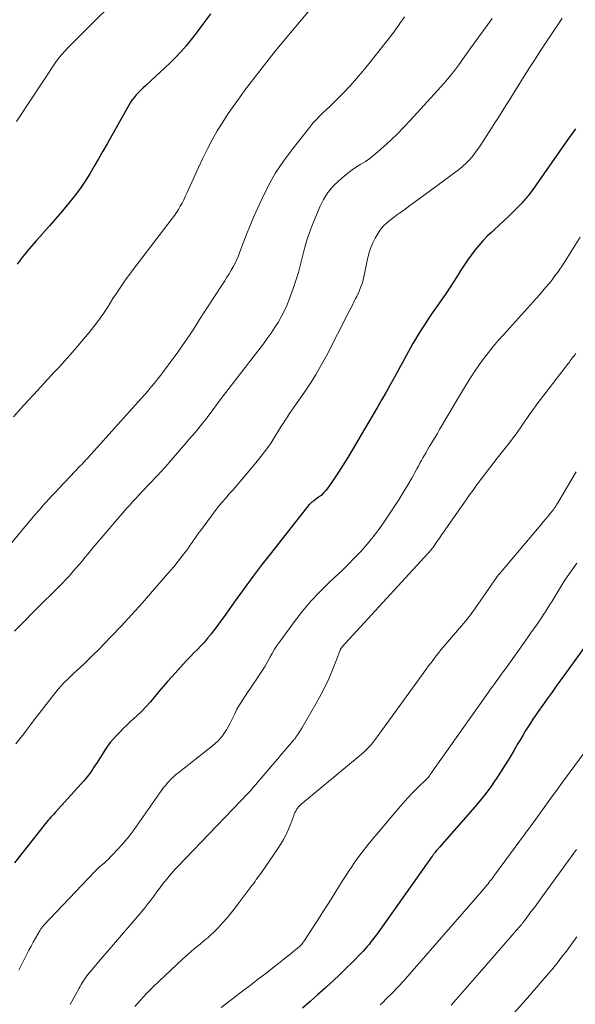
# Model space of a CAD drawing. Units: feet. Extents: x 1925000 to 1930045, y 505000 to 510014.
# Drawn here: x 1926343 to 1926427, y 505838 to 505986 of the extents above; entities that cross this region are included whole.
import ezdxf

# ---------------------------------------------------------------- set-up
doc = ezdxf.new("R2010")
doc.units = ezdxf.units.FT
doc.header["$LTSCALE"] = 100
doc.header["$MEASUREMENT"] = 0
doc.layers.add('CONTOUR INDEX', color=32, linetype='Continuous', lineweight=25)
doc.layers.add('CONTOUR INTERMEDIATE', color=40, linetype='Continuous', lineweight=15)

msp = doc.modelspace()

# ---------------------------------------------------------------- linework, layer by layer
at = {"layer": 'CONTOUR INDEX', "flags": 128}
for points, elevation in [([(1926372, 505986.71), (1926371.3, 505985.73), (1926370.59, 505984.75), (1926369.87, 505983.79), (1926369.14, 505982.84), (1926368.38, 505981.91), (1926367.59, 505981), (1926366.76, 505980.14), (1926365.9, 505979.3), (1926362.31, 505975.97), (1926361.94, 505975.62), (1926361.58, 505975.27), (1926361.23, 505974.91), (1926360.88, 505974.54), (1926360.55, 505974.16), (1926360.24, 505973.77), (1926359.96, 505973.35), (1926359.7, 505972.92), (1926356.52, 505967.22), (1926355.88, 505966.08), (1926355.24, 505964.95), (1926354.58, 505963.83), (1926353.92, 505962.71), (1926353.23, 505961.61), (1926352.51, 505960.53), (1926351.73, 505959.49), (1926350.92, 505958.48), (1926350.72, 505958.24), (1926349.78, 505957.12), (1926348.83, 505956.02), (1926347.87, 505954.92), (1926346.9, 505953.83), (1926346.85, 505953.77), (1926345.86, 505952.65), (1926344.88, 505951.51), (1926343.94, 505950.35), (1926343.01, 505949.18)], 960), ([(1926426.74, 505969.44), (1926426.1, 505968.54), (1926425.46, 505967.64), (1926420.84, 505961.03), (1926420.65, 505960.76), (1926420.45, 505960.48), (1926420.25, 505960.21), (1926420.05, 505959.94), (1926419.92, 505959.77), (1926419.78, 505959.59), (1926419.64, 505959.41), (1926419.5, 505959.23), (1926419.35, 505959.05), (1926419.2, 505958.88), (1926419.05, 505958.7), (1926418.9, 505958.54), (1926418.74, 505958.37), (1926417.58, 505957.21), (1926416.83, 505956.47), (1926416.08, 505955.73), (1926415.31, 505955.01), (1926414.54, 505954.3), (1926414.18, 505953.97), (1926413.51, 505953.33), (1926412.87, 505952.67), (1926412.26, 505951.98), (1926411.67, 505951.27), (1926411.11, 505950.53), (1926410.57, 505949.78), (1926410.05, 505949.02), (1926409.55, 505948.24), (1926409.25, 505947.74), (1926408.6, 505946.71), (1926407.94, 505945.69), (1926407.27, 505944.68), (1926406.58, 505943.68), (1926405.12, 505941.59), (1926404.71, 505940.99), (1926404.3, 505940.38), (1926403.9, 505939.77), (1926403.51, 505939.16), (1926403.12, 505938.53), (1926402.75, 505937.9), (1926402.38, 505937.27), (1926402.03, 505936.63), (1926400.21, 505933.31), (1926399.59, 505932.19), (1926398.97, 505931.07), (1926398.34, 505929.95), (1926397.7, 505928.84), (1926397.06, 505927.73), (1926396.41, 505926.62), (1926395.76, 505925.51), (1926395.11, 505924.4), (1926393.25, 505921.26), (1926392.59, 505920.16), (1926391.91, 505919.06), (1926391.21, 505917.98), (1926390.5, 505916.91), (1926389.65, 505915.66), (1926389.33, 505915.24), (1926388.98, 505914.85), (1926388.6, 505914.49), (1926388.18, 505914.16), (1926387.5, 505913.67), (1926387.41, 505913.61), (1926387.32, 505913.54), (1926387.23, 505913.48), (1926387.14, 505913.41), (1926387.06, 505913.34), (1926386.97, 505913.27), (1926386.9, 505913.19), (1926386.83, 505913.11), (1926381.15, 505905.94), (1926379.76, 505904.16), (1926378.39, 505902.36), (1926377.06, 505900.53), (1926375.74, 505898.7), (1926374.06, 505896.32), (1926373.59, 505895.66), (1926373.11, 505895.01), (1926372.62, 505894.37), (1926372.13, 505893.73), (1926372.06, 505893.64), (1926371.59, 505893.06), (1926371.1, 505892.49), (1926370.58, 505891.94), (1926370.06, 505891.4), (1926369.52, 505890.87), (1926369, 505890.33), (1926368.48, 505889.79), (1926367.97, 505889.23), (1926366.25, 505887.34), (1926365.59, 505886.6), (1926364.93, 505885.85), (1926364.29, 505885.08), (1926363.66, 505884.31), (1926363.03, 505883.55), (1926362.36, 505882.81), (1926361.67, 505882.1), (1926360.95, 505881.41), (1926360.03, 505880.56), (1926359.5, 505880.06), (1926358.98, 505879.56), (1926358.46, 505879.05), (1926357.95, 505878.54), (1926357.46, 505878), (1926356.99, 505877.45), (1926356.56, 505876.87), (1926356.15, 505876.27), (1926355, 505874.45), (1926354.77, 505874.09), (1926354.54, 505873.73), (1926354.3, 505873.37), (1926354.06, 505873.01), (1926353.81, 505872.67), (1926353.56, 505872.32), (1926353.28, 505871.99), (1926353, 505871.67), (1926348.73, 505866.95), (1926348.51, 505866.71), (1926348.3, 505866.48), (1926348.09, 505866.24), (1926347.89, 505866.01), (1926347.68, 505865.77), (1926347.47, 505865.53), (1926347.27, 505865.28), (1926347.08, 505865.04), (1926342.61, 505859.4)], 940), ([(1926430.44, 505894.98), (1926424.68, 505887.02), (1926423.95, 505886.01), (1926423.23, 505885), (1926422.51, 505883.98), (1926421.79, 505882.96), (1926421.17, 505882.08), (1926420.76, 505881.5), (1926420.36, 505880.91), (1926419.98, 505880.31), (1926419.59, 505879.71), (1926419.22, 505879.11), (1926418.84, 505878.5), (1926418.48, 505877.89), (1926418.12, 505877.28), (1926417.54, 505876.28), (1926416.88, 505875.17), (1926416.21, 505874.07), (1926415.52, 505872.99), (1926414.81, 505871.91), (1926414.71, 505871.77), (1926413.93, 505870.64), (1926413.11, 505869.54), (1926412.26, 505868.47), (1926411.37, 505867.42), (1926406.38, 505861.73), (1926406.33, 505861.67), (1926406.28, 505861.61), (1926406.23, 505861.56), (1926406.17, 505861.5), (1926406.12, 505861.44), (1926406.07, 505861.39), (1926406.02, 505861.33), (1926405.97, 505861.27), (1926405.68, 505860.92), (1926405.62, 505860.86), (1926405.57, 505860.79), (1926405.52, 505860.72), (1926405.47, 505860.65), (1926405.42, 505860.58), (1926405.37, 505860.51), (1926405.32, 505860.44), (1926405.27, 505860.37), (1926396.89, 505848.61), (1926396.62, 505848.25), (1926396.35, 505847.89), (1926396.08, 505847.53), (1926395.8, 505847.17), (1926395.51, 505846.83), (1926395.22, 505846.48), (1926394.91, 505846.15), (1926394.6, 505845.83), (1926393.34, 505844.54), (1926392.38, 505843.59), (1926391.41, 505842.65), (1926390.43, 505841.72), (1926389.43, 505840.81), (1926389.2, 505840.6), (1926388.08, 505839.6), (1926386.96, 505838.59), (1926385.83, 505837.59)], 920)]:
    msp.add_lwpolyline(points, dxfattribs=dict(at, elevation=elevation))
at = {"layer": 'CONTOUR INTERMEDIATE', "flags": 128}
for points, elevation in [([(1926359.6, 505990.59), (1926351.8, 505982.8), (1926351.4, 505982.39), (1926351, 505981.98), (1926350.61, 505981.57), (1926350.22, 505981.15), (1926349.66, 505980.54), (1926349.56, 505980.42), (1926349.45, 505980.3), (1926349.35, 505980.17), (1926349.25, 505980.05), (1926349.15, 505979.92), (1926349.05, 505979.78), (1926348.96, 505979.65), (1926348.87, 505979.52), (1926342.93, 505970.57)], 964), ([(1926386.64, 505987), (1926382.98, 505982.61), (1926381.53, 505980.85), (1926380.11, 505979.07), (1926378.71, 505977.27), (1926377.34, 505975.45), (1926376.46, 505974.26), (1926375.56, 505973.01), (1926374.68, 505971.74), (1926373.85, 505970.44), (1926373.04, 505969.13), (1926372.28, 505967.79), (1926371.55, 505966.43), (1926370.86, 505965.05), (1926370.21, 505963.65), (1926368.48, 505959.8), (1926368.24, 505959.3), (1926368, 505958.81), (1926367.75, 505958.32), (1926367.49, 505957.84), (1926367.21, 505957.36), (1926366.92, 505956.89), (1926366.61, 505956.44), (1926366.28, 505956), (1926360.44, 505948.37), (1926359.9, 505947.66), (1926359.38, 505946.94), (1926358.87, 505946.21), (1926358.37, 505945.48), (1926358.16, 505945.17), (1926357.77, 505944.58), (1926357.39, 505943.99), (1926357.02, 505943.4), (1926356.65, 505942.8), (1926356.28, 505942.2), (1926355.89, 505941.62), (1926355.47, 505941.05), (1926355.05, 505940.49), (1926353.8, 505938.93), (1926352.73, 505937.61), (1926351.63, 505936.31), (1926350.51, 505935.04), (1926349.36, 505933.78), (1926348.59, 505932.96), (1926347.06, 505931.3), (1926345.52, 505929.63), (1926344, 505927.95), (1926342.49, 505926.27)], 956), ([(1926401.1, 505986.25), (1926400.79, 505985.79), (1926400.48, 505985.32), (1926400.16, 505984.86), (1926399.83, 505984.4), (1926399.5, 505983.96), (1926399.15, 505983.51), (1926395.75, 505979.19), (1926394.84, 505978.08), (1926393.91, 505976.98), (1926392.94, 505975.92), (1926391.95, 505974.87), (1926390.95, 505973.84), (1926390.44, 505973.33), (1926389.93, 505972.82), (1926389.41, 505972.33), (1926388.88, 505971.83), (1926388.36, 505971.33), (1926387.86, 505970.82), (1926387.38, 505970.28), (1926386.92, 505969.72), (1926384.25, 505966.37), (1926382.96, 505964.62), (1926381.77, 505962.83), (1926380.71, 505960.94), (1926379.74, 505959.01), (1926379.09, 505957.58), (1926378.53, 505956.31), (1926377.99, 505955.03), (1926377.47, 505953.74), (1926376.98, 505952.45), (1926376.44, 505950.99), (1926376.21, 505950.42), (1926375.97, 505949.86), (1926375.7, 505949.31), (1926375.42, 505948.77), (1926375.12, 505948.24), (1926374.81, 505947.71), (1926374.49, 505947.19), (1926374.16, 505946.68), (1926372.3, 505943.84), (1926371.66, 505942.85), (1926371.02, 505941.86), (1926370.38, 505940.87), (1926369.75, 505939.87), (1926369.11, 505938.88), (1926368.46, 505937.9), (1926367.78, 505936.93), (1926367.1, 505935.97), (1926364.98, 505933.08), (1926364.54, 505932.48), (1926364.08, 505931.89), (1926363.62, 505931.32), (1926363.14, 505930.74), (1926362.66, 505930.18), (1926362.17, 505929.61), (1926361.68, 505929.06), (1926361.18, 505928.5), (1926354.18, 505920.72), (1926353.97, 505920.5), (1926353.76, 505920.27), (1926353.55, 505920.04), (1926353.34, 505919.82), (1926353.13, 505919.59), (1926352.91, 505919.37), (1926352.7, 505919.14), (1926352.49, 505918.92), (1926348.57, 505914.79), (1926348.16, 505914.36), (1926347.77, 505913.93), (1926347.37, 505913.49), (1926346.98, 505913.05), (1926346.6, 505912.6), (1926346.21, 505912.15), (1926345.83, 505911.7), (1926345.45, 505911.25), (1926341.02, 505905.95)], 952), ([(1926414.23, 505985.99), (1926413.18, 505984.52), (1926412.12, 505983.05), (1926411.07, 505981.57), (1926409.83, 505979.85), (1926409.39, 505979.24), (1926408.94, 505978.64), (1926408.49, 505978.05), (1926408.02, 505977.47), (1926407.55, 505976.89), (1926407.07, 505976.32), (1926406.58, 505975.76), (1926406.08, 505975.2), (1926401.97, 505970.7), (1926401.01, 505969.68), (1926400.04, 505968.69), (1926399.04, 505967.73), (1926398.02, 505966.79), (1926397.13, 505966), (1926396.52, 505965.49), (1926395.9, 505965.01), (1926395.25, 505964.56), (1926394.58, 505964.14), (1926393.9, 505963.73), (1926393.25, 505963.29), (1926392.62, 505962.81), (1926392, 505962.31), (1926391.29, 505961.7), (1926390.41, 505960.83), (1926389.62, 505959.89), (1926388.97, 505958.84), (1926388.41, 505957.73), (1926387.32, 505955.09), (1926386.88, 505953.92), (1926386.47, 505952.74), (1926386.13, 505951.53), (1926385.82, 505950.32), (1926385.53, 505949.1), (1926385.2, 505947.89), (1926384.83, 505946.69), (1926384.42, 505945.5), (1926383.83, 505943.88), (1926383.47, 505942.98), (1926383.08, 505942.1), (1926382.63, 505941.25), (1926382.15, 505940.41), (1926381.63, 505939.6), (1926381.09, 505938.79), (1926380.53, 505938.01), (1926379.95, 505937.23), (1926375.32, 505931.22), (1926374.65, 505930.35), (1926373.99, 505929.48), (1926373.33, 505928.61), (1926372.67, 505927.73), (1926371.52, 505926.19), (1926371.45, 505926.08), (1926371.37, 505925.97), (1926371.29, 505925.87), (1926371.2, 505925.76), (1926371.12, 505925.66), (1926371.04, 505925.55), (1926370.96, 505925.45), (1926370.87, 505925.35), (1926370.15, 505924.48), (1926369.7, 505923.94), (1926369.25, 505923.41), (1926368.79, 505922.87), (1926368.34, 505922.34), (1926365.84, 505919.42), (1926365.57, 505919.11), (1926365.31, 505918.81), (1926365.04, 505918.52), (1926364.77, 505918.23), (1926362.96, 505916.32), (1926362.52, 505915.85), (1926362.08, 505915.39), (1926361.64, 505914.92), (1926361.2, 505914.46), (1926360.77, 505913.99), (1926360.34, 505913.52), (1926359.91, 505913.04), (1926359.49, 505912.56), (1926354.44, 505906.65), (1926354.02, 505906.15), (1926353.6, 505905.65), (1926353.18, 505905.15), (1926352.76, 505904.64), (1926352.34, 505904.14), (1926351.91, 505903.65), (1926351.48, 505903.15), (1926351.05, 505902.66), (1926350.76, 505902.34), (1926350.29, 505901.83), (1926349.81, 505901.32), (1926349.32, 505900.82), (1926348.82, 505900.33), (1926348.32, 505899.84), (1926347.83, 505899.35), (1926347.33, 505898.86), (1926346.84, 505898.37), (1926342.64, 505894.15)], 948), ([(1926424.77, 505986.03), (1926424.4, 505985.49), (1926423.34, 505983.92), (1926422.44, 505982.58), (1926421.56, 505981.24), (1926420.69, 505979.89), (1926419.82, 505978.54), (1926417.51, 505974.85), (1926417.11, 505974.21), (1926416.7, 505973.57), (1926416.3, 505972.93), (1926415.89, 505972.28), (1926415.48, 505971.64), (1926415.08, 505971), (1926414.67, 505970.36), (1926414.26, 505969.72), (1926412.43, 505966.88), (1926412.05, 505966.33), (1926411.66, 505965.79), (1926411.24, 505965.27), (1926410.81, 505964.77), (1926410.35, 505964.29), (1926409.87, 505963.83), (1926409.36, 505963.4), (1926408.83, 505962.99), (1926403.29, 505958.95), (1926402.6, 505958.44), (1926401.91, 505957.93), (1926401.22, 505957.42), (1926400.52, 505956.92), (1926399.93, 505956.48), (1926399.54, 505956.19), (1926399.15, 505955.89), (1926398.76, 505955.58), (1926398.38, 505955.27), (1926398.03, 505954.94), (1926397.7, 505954.59), (1926397.41, 505954.2), (1926397.14, 505953.79), (1926396.73, 505953.06), (1926396.33, 505952.26), (1926395.98, 505951.43), (1926395.71, 505950.57), (1926395.5, 505949.69), (1926395.18, 505947.97), (1926395.08, 505947.5), (1926394.97, 505947.03), (1926394.84, 505946.57), (1926394.7, 505946.11), (1926394.53, 505945.66), (1926394.35, 505945.21), (1926394.16, 505944.77), (1926393.95, 505944.33), (1926393.81, 505944.06), (1926393.53, 505943.49), (1926393.24, 505942.92), (1926392.95, 505942.35), (1926392.66, 505941.79), (1926389.45, 505935.53), (1926388.68, 505934.09), (1926387.87, 505932.68), (1926387, 505931.3), (1926386.09, 505929.95), (1926384.9, 505928.25), (1926384.55, 505927.76), (1926384.22, 505927.27), (1926383.88, 505926.78), (1926383.55, 505926.29), (1926383.22, 505925.79), (1926382.9, 505925.29), (1926382.58, 505924.78), (1926382.27, 505924.27), (1926381.71, 505923.35), (1926381.1, 505922.39), (1926380.46, 505921.45), (1926379.78, 505920.55), (1926379.07, 505919.66), (1926377.03, 505917.22), (1926376.49, 505916.59), (1926375.95, 505915.96), (1926375.4, 505915.33), (1926374.84, 505914.71), (1926374.3, 505914.09), (1926373.76, 505913.45), (1926373.24, 505912.81), (1926372.73, 505912.15), (1926370.65, 505909.38), (1926370.36, 505909), (1926370.08, 505908.61), (1926369.8, 505908.21), (1926369.53, 505907.81), (1926369.26, 505907.42), (1926368.98, 505907.02), (1926368.7, 505906.63), (1926368.42, 505906.24), (1926368.02, 505905.71), (1926367.53, 505905.06), (1926367.03, 505904.42), (1926366.51, 505903.79), (1926365.98, 505903.17), (1926363.33, 505900.11), (1926361.8, 505898.37), (1926360.24, 505896.64), (1926358.65, 505894.94), (1926357.05, 505893.26), (1926355.15, 505891.3), (1926354.47, 505890.62), (1926353.79, 505889.95), (1926353.1, 505889.29), (1926352.4, 505888.63), (1926351.94, 505888.2), (1926351.47, 505887.76), (1926351.01, 505887.32), (1926350.55, 505886.88), (1926350.09, 505886.43), (1926349.65, 505885.96), (1926349.22, 505885.49), (1926348.81, 505885), (1926348.41, 505884.5), (1926346.31, 505881.77), (1926345.74, 505881.02), (1926345.16, 505880.26), (1926344.6, 505879.5), (1926344.03, 505878.73), (1926343.45, 505877.98), (1926342.85, 505877.24)], 944), ([(1926427.46, 505953.21), (1926426.46, 505951.6), (1926426.01, 505950.89), (1926425.56, 505950.18), (1926425.1, 505949.48), (1926424.63, 505948.77), (1926424.5, 505948.57), (1926424.09, 505947.98), (1926423.67, 505947.4), (1926423.23, 505946.82), (1926422.78, 505946.26), (1926422.32, 505945.71), (1926421.86, 505945.16), (1926421.38, 505944.62), (1926420.9, 505944.08), (1926415.94, 505938.58), (1926415.17, 505937.71), (1926414.42, 505936.82), (1926413.69, 505935.91), (1926412.98, 505934.99), (1926412.97, 505934.97), (1926412.29, 505934.04), (1926411.64, 505933.1), (1926411.01, 505932.13), (1926410.4, 505931.15), (1926409.81, 505930.16), (1926409.22, 505929.17), (1926408.63, 505928.18), (1926408.05, 505927.19), (1926406.38, 505924.37), (1926406.04, 505923.79), (1926405.7, 505923.22), (1926405.36, 505922.65), (1926405.02, 505922.08), (1926404.82, 505921.75), (1926404.58, 505921.34), (1926404.35, 505920.94), (1926404.11, 505920.53), (1926403.88, 505920.12), (1926403.65, 505919.71), (1926403.42, 505919.3), (1926403.19, 505918.89), (1926402.97, 505918.48), (1926402.19, 505917.09), (1926401.56, 505915.99), (1926400.92, 505914.9), (1926400.24, 505913.82), (1926399.56, 505912.76), (1926398.06, 505910.51), (1926397.26, 505909.37), (1926396.42, 505908.25), (1926395.53, 505907.17), (1926394.6, 505906.13), (1926393.63, 505905.11), (1926392.65, 505904.11), (1926391.65, 505903.13), (1926390.63, 505902.17), (1926389.81, 505901.4), (1926388.42, 505900.03), (1926387.08, 505898.61), (1926385.82, 505897.11), (1926384.61, 505895.57), (1926382.44, 505892.62), (1926382.02, 505892.02), (1926381.63, 505891.42), (1926381.25, 505890.8), (1926380.9, 505890.17), (1926380.55, 505889.53), (1926380.19, 505888.9), (1926379.81, 505888.28), (1926379.42, 505887.67), (1926378.85, 505886.81), (1926378.43, 505886.19), (1926378.01, 505885.56), (1926377.59, 505884.94), (1926377.16, 505884.33), (1926376.75, 505883.7), (1926376.35, 505883.06), (1926375.99, 505882.41), (1926375.65, 505881.74), (1926374.93, 505880.24), (1926374.69, 505879.77), (1926374.42, 505879.31), (1926374.13, 505878.86), (1926373.81, 505878.43), (1926373.47, 505878.02), (1926373.11, 505877.64), (1926372.72, 505877.27), (1926372.32, 505876.93), (1926367.1, 505872.86), (1926366.77, 505872.59), (1926366.45, 505872.31), (1926366.14, 505872.01), (1926365.85, 505871.7), (1926365.57, 505871.39), (1926365.3, 505871.06), (1926365.04, 505870.72), (1926364.78, 505870.38), (1926360.56, 505864.37), (1926360.14, 505863.8), (1926359.71, 505863.25), (1926359.27, 505862.72), (1926358.8, 505862.19), (1926357.33, 505860.6), (1926357.02, 505860.28), (1926356.71, 505859.96), (1926356.38, 505859.66), (1926356.05, 505859.36), (1926355.61, 505858.99)], 936), ([(1926426.81, 505935.81), (1926426.68, 505935.62), (1926426.54, 505935.43), (1926426.4, 505935.24), (1926426.26, 505935.05), (1926426.11, 505934.86), (1926425.97, 505934.67), (1926425.83, 505934.48), (1926425.69, 505934.29), (1926421.01, 505928.2), (1926420.69, 505927.78), (1926420.38, 505927.35), (1926420.07, 505926.92), (1926419.77, 505926.48), (1926419.47, 505926.04), (1926419.16, 505925.61), (1926418.86, 505925.17), (1926418.56, 505924.73), (1926418.46, 505924.58), (1926418.1, 505924.08), (1926417.73, 505923.58), (1926417.36, 505923.08), (1926416.98, 505922.59), (1926414.82, 505919.83), (1926414.24, 505919.08), (1926413.66, 505918.33), (1926413.09, 505917.57), (1926412.52, 505916.81), (1926412.45, 505916.72), (1926411.92, 505916), (1926411.39, 505915.28), (1926410.87, 505914.55), (1926410.35, 505913.82), (1926407.31, 505909.48), (1926406.99, 505909.02), (1926406.67, 505908.55), (1926406.34, 505908.09), (1926406.03, 505907.62), (1926405.46, 505906.79), (1926405.42, 505906.74), (1926405.39, 505906.68), (1926405.35, 505906.63), (1926405.31, 505906.58), (1926405.27, 505906.53), (1926405.23, 505906.48), (1926405.18, 505906.43), (1926405.14, 505906.38), (1926391.72, 505891.71), (1926391.69, 505891.67), (1926391.66, 505891.64), (1926391.63, 505891.6), (1926391.6, 505891.56), (1926391.57, 505891.51), (1926391.55, 505891.47), (1926391.53, 505891.43), (1926391.51, 505891.38), (1926391.36, 505891.01), (1926391.27, 505890.78), (1926391.18, 505890.55), (1926391.09, 505890.32), (1926391, 505890.09), (1926390.24, 505888.17), (1926389.74, 505887), (1926389.21, 505885.84), (1926388.63, 505884.7), (1926388.01, 505883.58), (1926385.72, 505879.59), (1926385.58, 505879.35), (1926385.43, 505879.11), (1926385.27, 505878.87), (1926385.11, 505878.64), (1926384.88, 505878.31), (1926384.83, 505878.24), (1926384.79, 505878.18), (1926384.74, 505878.11), (1926384.69, 505878.05), (1926384.64, 505877.99), (1926384.59, 505877.92), (1926384.53, 505877.86), (1926384.48, 505877.8), (1926383.61, 505876.77), (1926383.12, 505876.19), (1926382.63, 505875.62), (1926382.14, 505875.04), (1926381.65, 505874.47), (1926378.18, 505870.4), (1926378.12, 505870.32), (1926378.05, 505870.25), (1926377.99, 505870.18), (1926377.92, 505870.11), (1926377.85, 505870.03), (1926377.79, 505869.96), (1926377.72, 505869.89), (1926377.65, 505869.82), (1926367.07, 505858.78), (1926366.74, 505858.43), (1926366.42, 505858.08), (1926366.11, 505857.73), (1926365.8, 505857.37), (1926365.62, 505857.15), (1926365.41, 505856.9), (1926365.2, 505856.63), (1926364.99, 505856.37), (1926364.79, 505856.1), (1926364.59, 505855.83), (1926364.39, 505855.56), (1926364.19, 505855.29), (1926363.99, 505855.02), (1926363.52, 505854.38), (1926363.08, 505853.8), (1926362.63, 505853.22), (1926362.17, 505852.65), (1926361.7, 505852.09), (1926357.17, 505846.82), (1926356.52, 505846.05), (1926355.87, 505845.29), (1926355.22, 505844.53), (1926354.57, 505843.76), (1926353.69, 505842.72), (1926353.49, 505842.47), (1926353.3, 505842.21), (1926353.12, 505841.95), (1926352.95, 505841.69), (1926352.78, 505841.41), (1926352.62, 505841.14), (1926352.46, 505840.86), (1926352.3, 505840.58), (1926350.97, 505838.14)], 932), ([(1926426.85, 505918), (1926424.11, 505913.39), (1926424.04, 505913.27), (1926423.97, 505913.15), (1926423.89, 505913.02), (1926423.81, 505912.9), (1926423.73, 505912.78), (1926423.65, 505912.66), (1926423.57, 505912.55), (1926423.48, 505912.43), (1926422.98, 505911.81), (1926422.64, 505911.39), (1926422.29, 505910.97), (1926421.95, 505910.56), (1926421.6, 505910.14), (1926415.6, 505903.02), (1926415.4, 505902.79), (1926415.21, 505902.55), (1926415.02, 505902.31), (1926414.84, 505902.07), (1926414.66, 505901.82), (1926414.48, 505901.58), (1926414.3, 505901.33), (1926414.13, 505901.08), (1926411.76, 505897.61), (1926411.58, 505897.36), (1926411.4, 505897.11), (1926411.22, 505896.86), (1926411.03, 505896.61), (1926410.84, 505896.37), (1926410.64, 505896.13), (1926410.45, 505895.89), (1926410.25, 505895.65), (1926406.97, 505891.79), (1926406.58, 505891.33), (1926406.2, 505890.85), (1926405.82, 505890.37), (1926405.45, 505889.89), (1926405.09, 505889.4), (1926404.72, 505888.91), (1926404.36, 505888.42), (1926404.01, 505887.92), (1926397.03, 505878.26), (1926396.73, 505877.86), (1926396.42, 505877.48), (1926396.1, 505877.1), (1926395.76, 505876.73), (1926395.41, 505876.38), (1926395.05, 505876.03), (1926394.68, 505875.7), (1926394.3, 505875.38), (1926385.54, 505868.12), (1926385.36, 505867.95), (1926385.19, 505867.77), (1926385.04, 505867.58), (1926384.91, 505867.38), (1926384.79, 505867.16), (1926384.68, 505866.94), (1926384.58, 505866.71), (1926384.49, 505866.48), (1926384.06, 505865.28), (1926383.73, 505864.46), (1926383.37, 505863.66), (1926382.95, 505862.89), (1926382.49, 505862.13), (1926381.52, 505860.65), (1926380.88, 505859.69), (1926380.23, 505858.74), (1926379.56, 505857.8), (1926378.88, 505856.87), (1926378.69, 505856.61), (1926378.09, 505855.82), (1926377.5, 505855.02), (1926376.91, 505854.23), (1926376.32, 505853.44), (1926376.28, 505853.38), (1926375.7, 505852.62), (1926375.11, 505851.87), (1926374.5, 505851.14), (1926373.87, 505850.42), (1926373.52, 505850.03), (1926373.05, 505849.53), (1926372.57, 505849.04), (1926372.06, 505848.57), (1926371.55, 505848.11), (1926371.39, 505847.97), (1926370.94, 505847.59), (1926370.49, 505847.22), (1926370.04, 505846.85), (1926369.59, 505846.48), (1926369.14, 505846.1), (1926368.69, 505845.72), (1926368.26, 505845.33), (1926367.83, 505844.94), (1926364.33, 505841.67), (1926363.38, 505840.75), (1926362.44, 505839.8), (1926361.54, 505838.82), (1926360.66, 505837.83)], 928), ([(1926426.97, 505904.31), (1926426.34, 505903.47), (1926425.73, 505902.62), (1926425.15, 505901.75), (1926424.59, 505900.86), (1926423.85, 505899.64), (1926423.54, 505899.14), (1926423.23, 505898.63), (1926422.92, 505898.12), (1926422.61, 505897.62), (1926422.29, 505897.11), (1926421.97, 505896.61), (1926421.64, 505896.12), (1926421.3, 505895.63), (1926420.78, 505894.87), (1926420.17, 505894.01), (1926419.56, 505893.14), (1926418.95, 505892.28), (1926418.34, 505891.43), (1926416.23, 505888.49), (1926415.92, 505888.05), (1926415.6, 505887.62), (1926415.28, 505887.18), (1926414.97, 505886.74), (1926414.65, 505886.3), (1926414.34, 505885.86), (1926414.02, 505885.42), (1926413.71, 505884.98), (1926405.11, 505872.82), (1926405.05, 505872.73), (1926404.98, 505872.63), (1926404.91, 505872.54), (1926404.85, 505872.44), (1926404.78, 505872.35), (1926404.75, 505872.3), (1926404.71, 505872.26), (1926404.67, 505872.21), (1926404.63, 505872.16), (1926404.59, 505872.12), (1926404.55, 505872.08), (1926404.51, 505872.03), (1926404.46, 505871.99), (1926403.03, 505870.6), (1926402.28, 505869.85), (1926401.55, 505869.09), (1926400.84, 505868.3), (1926400.15, 505867.5), (1926395.85, 505862.37), (1926395.11, 505861.45), (1926394.4, 505860.53), (1926393.71, 505859.57), (1926393.05, 505858.6), (1926392.92, 505858.4), (1926392.34, 505857.52), (1926391.78, 505856.63), (1926391.22, 505855.74), (1926390.66, 505854.85), (1926390.1, 505853.96), (1926389.55, 505853.07), (1926388.98, 505852.19), (1926388.41, 505851.3), (1926386.09, 505847.72), (1926386.01, 505847.6), (1926385.93, 505847.49), (1926385.84, 505847.37), (1926385.75, 505847.27), (1926385.65, 505847.16), (1926385.55, 505847.06), (1926385.45, 505846.96), (1926385.34, 505846.87), (1926383.89, 505845.67), (1926383.05, 505844.98), (1926382.2, 505844.3), (1926381.35, 505843.63), (1926380.49, 505842.97), (1926379.22, 505841.99), (1926378.73, 505841.62), (1926378.24, 505841.24), (1926377.75, 505840.87), (1926377.26, 505840.49), (1926373.62, 505837.68)], 924), ([(1926430.48, 505879.2), (1926424.81, 505871.49), (1926424.3, 505870.8), (1926423.8, 505870.11), (1926423.3, 505869.42), (1926422.8, 505868.72), (1926422.3, 505868.03), (1926421.8, 505867.34), (1926421.3, 505866.65), (1926420.79, 505865.96), (1926414.62, 505857.53), (1926414.46, 505857.32), (1926414.3, 505857.1), (1926414.13, 505856.89), (1926413.97, 505856.68), (1926413.8, 505856.47), (1926413.63, 505856.26), (1926413.47, 505856.05), (1926413.29, 505855.85), (1926413.01, 505855.51), (1926412.7, 505855.14), (1926412.39, 505854.77), (1926412.07, 505854.4), (1926411.75, 505854.04), (1926401.9, 505842.74), (1926401.6, 505842.4), (1926401.3, 505842.06), (1926401, 505841.72), (1926400.7, 505841.38), (1926400.39, 505841.05), (1926400.08, 505840.71), (1926399.77, 505840.39), (1926399.45, 505840.06), (1926398.32, 505838.93), (1926397.89, 505838.51), (1926397.46, 505838.09)], 916), ([(1926426.92, 505861.37), (1926422.11, 505854.79), (1926421.6, 505854.09), (1926421.09, 505853.4), (1926420.58, 505852.71), (1926420.07, 505852.02), (1926419.19, 505850.83), (1926419.11, 505850.73), (1926419.04, 505850.64), (1926418.97, 505850.54), (1926418.89, 505850.45), (1926418.82, 505850.36), (1926418.74, 505850.26), (1926418.67, 505850.17), (1926418.59, 505850.08), (1926412.32, 505842.87), (1926411.27, 505841.67), (1926410.22, 505840.46), (1926409.17, 505839.26), (1926408.12, 505838.06)], 912), ([(1926355.61, 505858.99), (1926355.49, 505858.88), (1926355.38, 505858.77), (1926355.26, 505858.67), (1926355.14, 505858.56), (1926355.03, 505858.45), (1926354.91, 505858.33), (1926354.8, 505858.22), (1926354.69, 505858.1), (1926346.98, 505849.97), (1926346.91, 505849.89), (1926346.84, 505849.81), (1926346.77, 505849.73), (1926346.7, 505849.64), (1926346.64, 505849.56), (1926346.58, 505849.47), (1926346.53, 505849.38), (1926346.47, 505849.29), (1926345.44, 505847.49), (1926345.11, 505846.9), (1926344.78, 505846.31), (1926344.47, 505845.72), (1926344.16, 505845.12), (1926343.86, 505844.52), (1926343.56, 505843.91), (1926343.28, 505843.3)], 936), ([(1926426.96, 505848.31), (1926426.04, 505847.06), (1926425.64, 505846.52), (1926425.23, 505845.97), (1926424.82, 505845.43), (1926424.41, 505844.89), (1926423.99, 505844.36), (1926423.56, 505843.82), (1926423.13, 505843.3), (1926422.69, 505842.78), (1926421.17, 505840.99), (1926421.15, 505840.97), (1926421.14, 505840.95), (1926421.12, 505840.94), (1926421.11, 505840.92), (1926421.05, 505840.86), (1926421.04, 505840.84), (1926421.02, 505840.82), (1926421.01, 505840.81), (1926420.99, 505840.79), (1926420.92, 505840.71), (1926420.87, 505840.65), (1926420.82, 505840.59), (1926420.76, 505840.53), (1926420.71, 505840.47), (1926420.42, 505840.13), (1926420.22, 505839.9), (1926420.02, 505839.67), (1926419.82, 505839.44), (1926419.62, 505839.21), (1926411.9, 505830.57)], 908)]:
    msp.add_lwpolyline(points, dxfattribs=dict(at, elevation=elevation))

doc.saveas('drawing.dxf')
